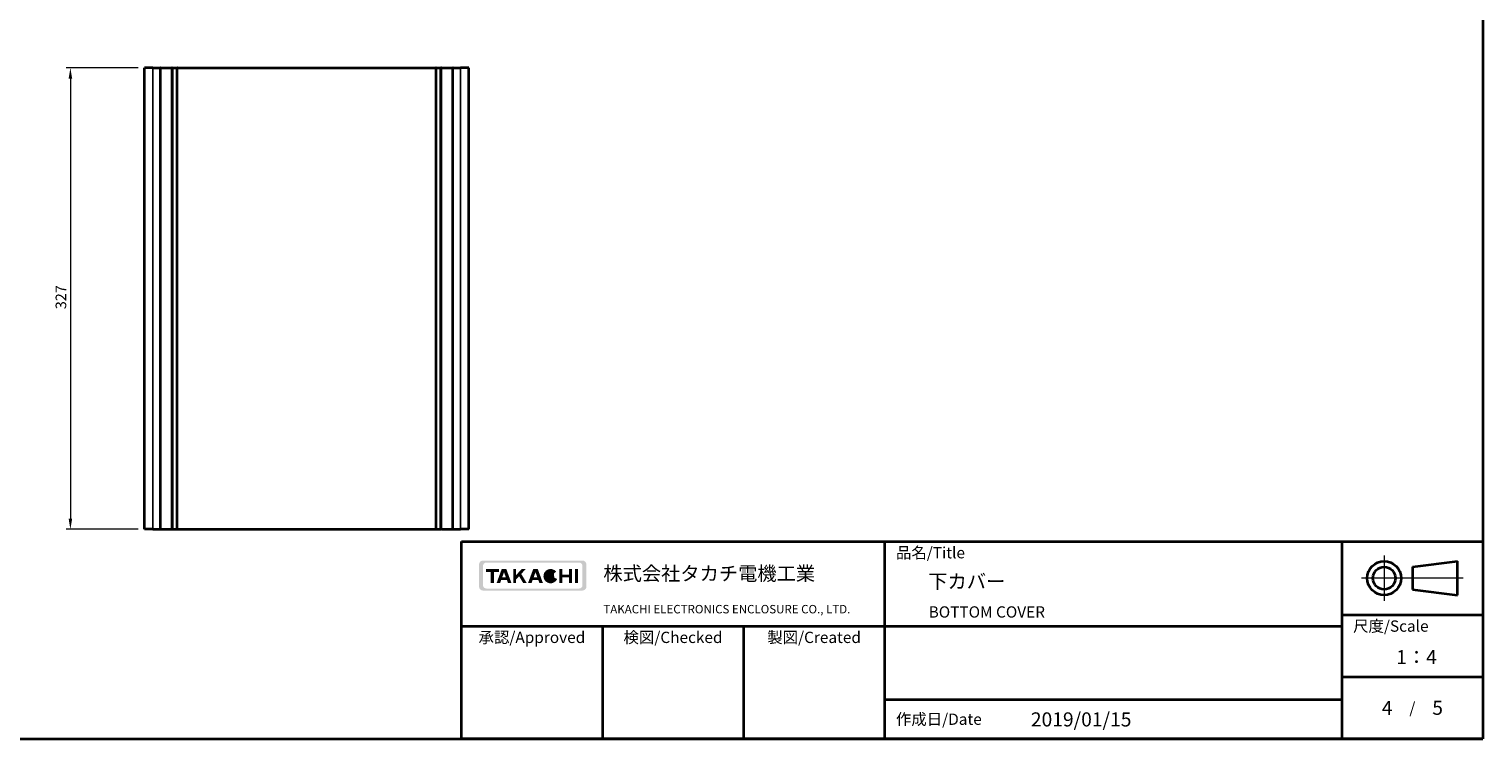
# Model space of a CAD drawing. Units: millimetres. Extents: x 0 to 7469, y 0 to 1405.
# Drawn here: x 5256 to 6286, y 0 to 503 of the extents above; entities that cross this region are included whole.
import ezdxf
from ezdxf.enums import TextEntityAlignment as Align

# ---------------------------------------------------------------- set-up
doc = ezdxf.new("R2010")
doc.units = ezdxf.units.MM
for name, color, linetype, lineweight in [('Border (ISO)', 7, 'Continuous', 35), ('Dimension (ISO)', 7, 'Continuous', 18), ('Title (ISO)', 7, 'Continuous', 35), ('Visible (ISO)', 7, 'Continuous', 35), ('Visible Narrow (ISO)', 7, 'Continuous', 25)]:
    doc.layers.add(name, color=color, linetype=linetype, lineweight=lineweight)
doc.layers.add('Hatch (ISO)', color=1, linetype='Continuous', lineweight=18, true_color=0xff0000)
doc.styles.add('Note Text (TK)', font='txt')
doc.styles.add('文字スタイル67', font='arial.ttf')
doc.dimstyles.new('Default - Method 1b (TK)', dxfattribs={"dimscale": 3, "dimtxt": 2.5, "dimasz": 2.5, "dimexe": 1, "dimexo": 1.5, "dimgap": 1, "dimtad": 1, "dimtoh": 1, "dimrnd": 1e-08, "dimdsep": 46, "dimtxsty": 'Note Text (TK)', "dimcen": 0.09, "dimdle": 5, "dimclrd": 100, "dimclre": 100, "dimclrt": 7, "dimadec": 1, "dimazin": 1, "dimtfac": 1, "dimtmove": 0, "dimatfit": 3, "dimfxl": 0, "dimtolj": 1, "dimlwd": -1, "dimlwe": -1, "dimarcsym": 0})

# ---------------------------------------------------------------- blocks, each defined once
blk = doc.blocks.new('図面枠 tk図枠')
at = {"layer": 'Border (ISO)'}
for p in [(405.5, 289), (14.5, 8)]:
    blk.add_line(p, (405.5, 8), dxfattribs=at)
blk = doc.blocks.new('表題欄 tk表題欄')
at = {"layer": 'Hatch (ISO)'}
h = blk.add_hatch(color=256, dxfattribs=at)
edge = h.paths.add_edge_path(flags=0)
edge.add_arc((95.58, 236.3), 0.596, 270, 360)
edge.add_line((96.17, 236.3), (96.17, 239.71))
edge.add_arc((95.58, 239.71), 0.596, 0, 90)
edge.add_line((95.58, 240.31), (79.14, 240.31))
edge.add_arc((79.14, 239.71), 0.596, 90, 180)
edge.add_line((78.54, 239.71), (78.54, 236.3))
edge.add_arc((79.14, 236.3), 0.596, 180, 270)
edge.add_line((79.14, 235.7), (95.58, 235.7))
edge = h.paths.add_edge_path()
edge.add_line((77.84, 239.96), (77.84, 236.05))
edge.add_arc((78.54, 236.05), 0.702, 180, 270)
edge.add_line((78.54, 235.35), (96.17, 235.35))
edge.add_arc((96.17, 236.05), 0.702, 270, 360)
edge.add_line((96.87, 236.05), (96.87, 239.96))
edge.add_arc((96.17, 239.96), 0.702, 0, 90)
edge.add_line((96.17, 240.66), (78.54, 240.66))
edge.add_arc((78.54, 239.96), 0.702, 90, 180)
for points in [[(79.07, 239.15), (79.07, 238.66), (79.92, 238.66), (79.92, 236.66), (80.51, 236.66), (80.51, 238.66), (81.36, 238.66), (81.36, 239.15)], [(85.68, 236.66), (84.94, 237.89), (84.42, 237.32), (84.42, 236.66), (83.9, 236.66), (83.9, 239.15), (84.42, 239.15), (84.42, 238.1), (85.39, 239.15), (86.11, 239.15), (85.32, 238.3), (86.3, 236.66)], [(92.09, 239.15), (92.09, 236.66), (92.61, 236.66), (92.61, 237.66), (93.77, 237.66), (93.77, 236.66), (94.29, 236.66), (94.29, 239.15), (93.77, 239.15), (93.77, 238.15), (92.61, 238.15), (92.61, 239.15)], [(94.84, 239.15), (94.84, 236.66), (95.36, 236.66), (95.36, 239.15)]]:
    blk.add_hatch(color=256, dxfattribs=at).paths.add_polyline_path(points)
h = blk.add_hatch(color=256, dxfattribs=at)
h.paths.add_polyline_path([(82.59, 237.71), (81.95, 237.71), (82.27, 238.58)], flags=0)
h.paths.add_polyline_path([(82.78, 237.2), (81.76, 237.2), (81.57, 236.66), (80.95, 236.66), (81.86, 239.15), (82.68, 239.15), (83.59, 236.66), (82.98, 236.66)])
h = blk.add_hatch(color=256, dxfattribs=at)
h.paths.add_polyline_path([(87.53, 237.71), (88.16, 237.71), (87.85, 238.58)], flags=0)
h.paths.add_polyline_path([(87.14, 236.66), (87.34, 237.2), (88.35, 237.2), (88.55, 236.66), (89.17, 236.66), (88.25, 239.15), (87.44, 239.15), (86.52, 236.66)])
h = blk.add_hatch(color=256, dxfattribs=at)
edge = h.paths.add_edge_path()
edge.add_arc((90.52, 237.9), 1.27, 38.5505, 336.582)
edge.add_line((91.69, 237.4), (91.17, 237.62))
edge.add_ellipse((90.52, 237.9), major_axis=(0, -0.8), ratio=0.867347, start_angle=124.651, end_angle=429.4109, ccw=False)
edge.add_line((91.09, 238.36), (91.52, 238.7))
at = {"layer": 'Title (ISO)'}
for p, q in [((74.71, 244.05), (255.71, 244.05)), ((74.71, 209.05), (74.71, 244.05)), ((149.71, 244.05), (149.71, 209.05)), ((230.71, 244.05), (230.71, 209.05)), ((255.71, 244.05), (255.71, 209.05)), ((243.21, 239.55), (251.21, 240.55)), ((251.21, 234.55), (251.21, 240.55)), ((243.21, 239.55), (243.21, 235.55)), ((243.21, 235.55), (251.21, 234.55)), ((230.71, 231.05), (255.71, 231.05)), ((74.71, 229.05), (230.71, 229.05)), ((99.71, 229.05), (99.71, 209.05)), ((124.71, 229.05), (124.71, 209.05)), ((230.71, 220.05), (255.71, 220.05)), ((149.71, 216.05), (230.71, 216.05)), ((255.71, 209.05), (74.71, 209.05))]:
    blk.add_line(p, q, dxfattribs=at)
at = {"layer": 'Title (ISO)', "color": 4, "linetype": 'Continuous', "lineweight": 18, "true_color": 0x00ffff}
for p, q in [((238.21, 241.55), (238.21, 233.55)), ((252.21, 237.55), (234.21, 237.55))]:
    blk.add_line(p, q, dxfattribs=at)
at = {"layer": 'Title (ISO)'}
for radius in [3, 2]:
    blk.add_circle((238.21, 237.55), radius, dxfattribs=at)
at = {"layer": 'Title (ISO)', "color": 1, "true_color": 0xff0000, "char_height": 2, "line_spacing_factor": 1.5, "style": 'Note Text (TK)'}
for s, insert, attachment_point in [('\\fＭＳ Ｐゴシック|b0|i0;\\H2.0000;品名/Title', (151.71, 242.05), 4), ('\\fＭＳ Ｐゴシック|b0|i0;\\H2.0000;尺度/Scale', (232.71, 229.05), 4), ('\\fＭＳ Ｐゴシック|b0|i0;\\H2.0000;承認/Approved', (87.21, 227.05), 5), ('\\fＭＳ Ｐゴシック|b0|i0;\\H2.0000;検図/Checked', (112.21, 227.05), 5), ('\\fＭＳ Ｐゴシック|b0|i0;\\H2.0000;製図/Created', (137.21, 227.05), 5), ('\\fＭＳ Ｐゴシック|b0|i0;\\H2.0000;作成日/Date', (151.71, 212.55), 4)]:
    blk.add_mtext(s, dxfattribs=dict(at, insert=insert, attachment_point=attachment_point))
at = {"layer": 'Title (ISO)', "color": 7, "line_spacing_factor": 1.5, "style": 'Note Text (TK)'}
for s, insert, char_height, attachment_point in [('株式会社タカチ電機工業', (99.87, 238.05), 2.5, 4), ('\\fArial|b0|i0;\\H1.4986;TAKACHI ELECTRONICS ENCLOSURE CO., LTD.', (99.87, 232.05), 1.4986, 4), ('\\fＭＳ Ｐゴシック|b0|i0;\\H2.0000;/', (243.21, 214.55), 2, 5)]:
    blk.add_mtext(s, dxfattribs=dict(at, insert=insert, char_height=char_height, attachment_point=attachment_point))
at = {"layer": 'Title (ISO)', "color": 7}
for tag, p, height, style in [('<品名>_001', (157.52, 235.65), 2.5, 'Note Text (TK)'), ('<Title>_001', (157.48, 230.55), 2, '文字スタイル67'), ('<尺度>_001', (240.38, 222.3), 2.5, 'Note Text (TK)'), ('作成日_001', (175.62, 211.28), 2.5, 'Note Text (TK)'), ('<ページ_No.>_001', (238.02, 213.3), 2.5, 'Note Text (TK)'), ('<総ページ数>_001', (246.74, 213.32), 2.5, 'Note Text (TK)')]:
    blk.add_attdef(tag, p, '', height=height, dxfattribs=dict(at, style=style))
at = {"layer": 'Title (ISO)', "color": 7, "style": 'Note Text (TK)'}
blk.add_attdef('<承認>', text='', height=2.5, dxfattribs=at).set_placement((87.21, 217.05), align=Align.MIDDLE_CENTER)
blk = doc.blocks.new('*D72')
at = {"layer": 'Defpoints', "color": 0, "transparency": 16777216}
for p in [(5337.4, 475.6), (5284.9, 148.6), (5337.4, 148.6)]:
    blk.add_point(p, dxfattribs=at)
at = {"layer": 'Dimension (ISO)', "color": 100, "transparency": 16777216}
for p, q in [((5332.9, 475.6), (5281.9, 475.6)), ((5284.9, 468.1), (5284.9, 156.1)), ((5332.9, 148.6), (5281.9, 148.6))]:
    blk.add_line(p, q, dxfattribs=at)
for points in [[(5283.7, 468.1), (5286.2, 468.1), (5284.9, 475.6)], [(5283.7, 156.1), (5286.2, 156.1), (5284.9, 148.6)]]:
    blk.add_solid(points, dxfattribs=at)
at = {"layer": 'Dimension (ISO)', "color": 7, "transparency": 16777216, "insert": (5278.2, 304.6), "char_height": 7.5, "attachment_point": 4, "rotation": 90, "style": 'Note Text (TK)'}
blk.add_mtext('\\A1;327', dxfattribs=at)

msp = doc.modelspace()

# ---------------------------------------------------------------- linework, layer by layer
at = {"layer": 'Visible (ISO)'}
for p, q in [((5343.3648, 475.6408), (5337.3648, 475.6408)), ((5337.3648, 148.6408), (5337.3648, 475.6408)), ((5343.3648, 475.6408), (5348.5648, 475.6408)), ((5348.8648, 475.6408), (5348.5648, 475.6408)), ((5348.8648, 475.6408), (5356.8648, 475.6408)), ((5348.8648, 148.6408), (5348.8648, 475.6408)), ((5357.1648, 475.6408), (5356.8648, 475.6408)), ((5357.1648, 475.6408), (5357.4648, 475.6408)), ((5357.1648, 148.6408), (5357.1648, 475.6408)), ((5357.4648, 475.6408), (5360.2648, 475.6408)), ((5360.2648, 475.6408), (5360.5648, 475.6408)), ((5360.8648, 475.6408), (5360.5648, 475.6408)), ((5360.5648, 148.6408), (5360.5648, 475.6408)), ((5360.8648, 475.6408), (5543.8648, 475.6408)), ((5544.1648, 475.6408), (5543.8648, 475.6408)), ((5544.1648, 475.6408), (5544.4648, 475.6408)), ((5544.1648, 148.6408), (5544.1648, 475.6408)), ((5544.4648, 475.6408), (5547.2648, 475.6408)), ((5547.2648, 475.6408), (5547.5648, 475.6408)), ((5547.8648, 475.6408), (5547.5648, 475.6408)), ((5547.5648, 148.6408), (5547.5648, 475.6408)), ((5547.8648, 475.6408), (5555.8648, 475.6408)), ((5556.1648, 475.6408), (5555.8648, 475.6408)), ((5555.8648, 148.6408), (5555.8648, 475.6408)), ((5556.1648, 475.6408), (5561.3648, 475.6408)), ((5567.3648, 475.6408), (5561.3648, 475.6408)), ((5567.3648, 148.6408), (5567.3648, 475.6408)), ((5343.3648, 148.6408), (5337.3648, 148.6408)), ((5343.3648, 148.6408), (5348.5648, 148.6408)), ((5348.8648, 148.6408), (5348.5648, 148.6408)), ((5348.8648, 148.6408), (5356.8648, 148.6408)), ((5357.1648, 148.6408), (5356.8648, 148.6408)), ((5357.1648, 148.6408), (5357.4648, 148.6408)), ((5357.4648, 148.6408), (5360.2648, 148.6408)), ((5360.2648, 148.6408), (5360.5648, 148.6408)), ((5360.8648, 148.6408), (5360.5648, 148.6408)), ((5360.8648, 148.6408), (5543.8648, 148.6408)), ((5544.1648, 148.6408), (5543.8648, 148.6408)), ((5544.1648, 148.6408), (5544.4648, 148.6408)), ((5544.4648, 148.6408), (5547.2648, 148.6408)), ((5547.2648, 148.6408), (5547.5648, 148.6408)), ((5547.8648, 148.6408), (5547.5648, 148.6408)), ((5547.8648, 148.6408), (5555.8648, 148.6408)), ((5556.1648, 148.6408), (5555.8648, 148.6408)), ((5556.1648, 148.6408), (5561.3648, 148.6408)), ((5567.3648, 148.6408), (5561.3648, 148.6408))]:
    msp.add_line(p, q, dxfattribs=at)
at = {"layer": 'Visible Narrow (ISO)'}
for p, q in [((5343.3648, 148.6408), (5343.3648, 475.6408)), ((5348.5648, 148.6408), (5348.5648, 475.6408)), ((5356.8648, 148.6408), (5356.8648, 475.6408)), ((5357.4648, 148.6408), (5357.4648, 475.6408)), ((5360.2648, 148.6408), (5360.2648, 475.6408)), ((5360.8648, 148.6408), (5360.8648, 475.6408)), ((5543.8648, 148.6408), (5543.8648, 475.6408)), ((5544.4648, 148.6408), (5544.4648, 475.6408)), ((5547.2648, 148.6408), (5547.2648, 475.6408)), ((5547.8648, 148.6408), (5547.8648, 475.6408)), ((5556.1648, 148.6408), (5556.1648, 475.6408)), ((5561.3648, 148.6408), (5561.3648, 475.6408))]:
    msp.add_line(p, q, dxfattribs=at)

# ---------------------------------------------------------------- block references
at = {"xscale": 4, "yscale": 4, "zscale": 4}
msp.add_blockref('図面枠 tk図枠', (4664, -32), dxfattribs=at)
ref = msp.add_blockref('表題欄 tk表題欄', (5263.1647, -836.211), dxfattribs=dict(xscale=4, yscale=4, zscale=4))
ref.add_attrib('<品名>_001', '下カバー', (5892.9205, 106.6875), dxfattribs={"layer": 'Title (ISO)', "color": 7, "height": 10, "style": 'Note Text (TK)'})
ref.add_attrib('<尺度>_001', '1：4', (6224.5511, 53), dxfattribs={"layer": 'Title (ISO)', "color": 7, "height": 10, "style": 'Note Text (TK)'})
ref.add_attrib('作成日_001', '2019/01/15', (5965.6364, 8.8295), dxfattribs={"layer": 'Title (ISO)', "color": 7, "height": 10, "style": 'Note Text (TK)'})
ref.add_attrib('<Title>_001', 'BOTTOM COVER', (5893.1814, 85.9973), dxfattribs={"layer": 'Title (ISO)', "color": 7, "height": 8, "style": '文字スタイル67'})
ref.add_attrib('<ページ_No.>_001', '4', (6214.3358, 17), dxfattribs={"layer": 'Title (ISO)', "color": 7, "height": 10, "style": 'Note Text (TK)'})
ref.add_attrib('<総ページ数>_001', '5', (6250.105, 17.0853), dxfattribs={"layer": 'Title (ISO)', "color": 7, "height": 10, "style": 'Note Text (TK)'})

# ---------------------------------------------------------------- dimensions: what is measured, and where the dimension line sits
at = {"layer": 'Dimension (ISO)', "color": 100, "true_color": 0x00ff3f}
dim = msp.add_linear_dim(base=(5284.9497, 148.6408), p1=(5337.3648, 475.6408), p2=(5337.3648, 148.6408), angle=90, dimstyle='Default - Method 1b (TK)', override={"dimtoh": 0, "dimdec": 2, "dimtp": 0, "dimtm": 0, "dimtdec": 2, "dimtofl": 0, "dimatfit": 1}, dxfattribs=at)
dim.commit()
dim.dimension.update_dxf_attribs({"geometry": '*D72', "text_midpoint": (5284.9497, 312.1408), "dimtype": 160})

doc.saveas('drawing.dxf')
